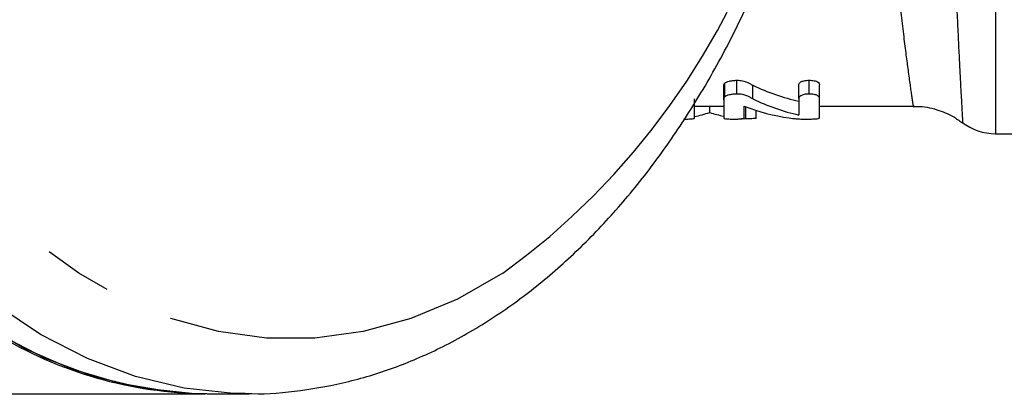
# Model space of a CAD drawing. Extents: x 25 to 412, y 96 to 254.
# Drawn here: x 169 to 187, y 97 to 104 of the extents above; entities that cross this region are included whole.
import ezdxf

# ---------------------------------------------------------------- set-up
doc = ezdxf.new("R2010")
doc.units = 0
doc.linetypes.add('PHANTOM', pattern=[12.7, 6.35, -1.27, 1.27, -1.27, 1.27, -1.27])
doc.layers.get('0').update_dxf_attribs({"linetype": 'CONTINUOUS'})

msp = doc.modelspace()

# ---------------------------------------------------------------- linework, layer by layer
at = {"color": 8, "linetype": 'PHANTOM'}
msp.add_line((187.269, 106.714), (187.269, 101.464), dxfattribs=at)
at = {"color": 7, "linetype": 'CONTINUOUS'}
for p, q in [((182.322, 102.138), (182.322, 102.388)), ((182.542, 102.189), (182.542, 102.439)), ((183.862, 102.189), (183.862, 102.439)), ((182.301, 102.085), (182.301, 102.335)), ((182.831, 102.102), (182.831, 102.352)), ((183.676, 102.105), (183.676, 102.355)), ((184.051, 102.105), (184.051, 102.355)), ((181.77, 101.752), (181.77, 102.101)), ((182.301, 102.085), (182.301, 101.751)), ((183.676, 102.105), (183.676, 101.806)), ((184.051, 101.754), (184.051, 102.105)), ((181.77, 101.964), (182.301, 101.964)), ((182.046, 101.852), (182.046, 101.964)), ((182.676, 101.751), (182.676, 101.969)), ((182.706, 101.735), (182.706, 101.958)), ((182.895, 101.749), (182.895, 101.892)), ((184.051, 101.964), (185.766, 101.964)), ((187.269, 101.464), (188.602, 101.464)), ((169.233, 96.714), (172.829, 96.714)), ((172.858, 96.714), (173.624, 96.714)), ((173.624, 96.714), (173.558, 96.715))]:
    msp.add_line(p, q, dxfattribs=at)
at = {"color": 8, "linetype": 'PHANTOM', "flags": 128}
for points in [[(173.558, 96.715), (173.342, 96.72), (172.442, 96.816), (171.551, 97.028), (170.674, 97.355), (169.818, 97.796), (168.989, 98.346), (168.192, 99.003), (167.433, 99.76), (166.718, 100.614), (166.051, 101.558), (165.437, 102.586), (164.88, 103.69), (164.385, 104.863), (163.955, 106.095), (163.593, 107.38), (163.3, 108.707), (163.081, 110.068), (162.935, 111.452), (162.864, 112.851), (162.869, 114.253), (162.949, 115.651), (163.104, 117.033), (163.333, 118.39), (163.634, 119.712), (164.005, 120.99), (164.444, 122.216), (164.947, 123.381), (165.51, 124.475), (166.131, 125.493), (166.804, 126.426), (167.525, 127.269), (168.289, 128.014), (169.091, 128.657), (169.924, 129.194), (170.783, 129.621), (171.662, 129.934), (172.554, 130.132), (173.455, 130.212), (173.576, 130.214)], [(178.264, 98.913), (177.434, 98.443), (176.581, 98.088), (175.711, 97.849), (174.831, 97.729), (173.948, 97.729), (173.068, 97.849), (172.199, 98.088), (171.346, 98.443), (170.516, 98.913), (169.715, 99.494), (168.95, 100.181), (168.227, 100.969), (167.55, 101.852), (166.926, 102.824), (166.358, 103.876), (165.851, 105.002), (165.41, 106.192), (165.037, 107.437), (164.735, 108.728), (164.506, 110.055), (164.353, 111.409), (164.276, 112.777), (164.276, 114.151), (164.353, 115.52), (164.506, 116.873), (164.735, 118.201), (165.037, 119.492), (165.41, 120.737), (165.851, 121.927), (166.358, 123.052), (166.926, 124.105), (167.55, 125.077), (168.227, 125.96), (168.95, 126.748), (169.715, 127.435), (170.516, 128.015), (171.346, 128.485), (172.199, 128.841), (173.068, 129.08), (173.948, 129.199), (174.831, 129.199), (175.711, 129.08), (176.581, 128.841), (177.434, 128.485), (178.264, 128.015), (179.065, 127.435), (179.829, 126.748), (180.553, 125.96), (181.229, 125.077), (181.854, 124.105), (182.422, 123.052), (182.928, 121.927), (183.252, 121.079)]]:
    msp.add_lwpolyline(points, dxfattribs=at)
at = {"color": 7, "linetype": 'CONTINUOUS', "flags": 128}
for points in [[(172.414, 96.731), (172.171, 96.751), (171.275, 96.899), (170.39, 97.163), (169.522, 97.541), (168.678, 98.031)], [(172.858, 96.714), (172.576, 96.72), (171.676, 96.816), (170.785, 97.028), (169.908, 97.355), (169.052, 97.796)]]:
    msp.add_lwpolyline(points, dxfattribs=at)
at = {"color": 8, "linetype": 'PHANTOM'}
msp.add_arc((170.339, 109.873), 13.525, 305.8696, 342.6927, dxfattribs=at)
at = {"color": 7, "linetype": 'CONTINUOUS'}
for centre, radius, start, end in [((187.269, 102.464), 1, 232.4846, 270), ((172.905, 104.222), 7.508, 238.5809, 269.4214)]:
    msp.add_arc(centre, radius, start, end, dxfattribs=at)
for centre, ratio, start_param, end_param in [((184.485, 112.214), 0.592669, 2.865852, 3.007989), ((184.485, 111.964), 0.592669, 2.865852, 3.007989), ((181.182, 111.964), 0.516743, 3.252861, 3.305574), ((182.923, 111.964), 0.523966, 2.977611, 3.025514), ((184.012, 111.964), 0.588215, 2.918116, 3.056493)]:
    msp.add_ellipse(centre, major_axis=(0, 10.25), ratio=ratio, start_param=start_param, end_param=end_param, dxfattribs=at)
for points, knots in [([(173.552, 96.721), (173.595, 96.719), (173.934, 96.699), (174.571, 96.763), (175.455, 96.92), (176.326, 97.191), (177.192, 97.567), (177.909, 97.978), (178.609, 98.456), (179.277, 98.991), (180.026, 99.713), (180.733, 100.523), (181.395, 101.416), (182.006, 102.387), (182.565, 103.427), (183.06, 104.535), (183.388, 105.358), (183.531, 105.823), (183.55, 105.884)], [0, 0, 0, 0, 0.010037, 0.080335, 0.150601, 0.221014, 0.291755, 0.36631, 0.405727, 0.477854, 0.550256, 0.623005, 0.696001, 0.769153, 0.842388, 0.915646, 0.98889, 1, 1, 1, 1]), ([(182.301, 102.335), (182.301, 102.343), (182.302, 102.352), (182.305, 102.361), (182.307, 102.365), (182.308, 102.37), (182.311, 102.374), (182.314, 102.379), (182.318, 102.383), (182.322, 102.388)], [0, 0, 0, 0, 0.0001943927, 0.0001943927, 0.0001943927, 0.0002925147, 0.0002925147, 0.0002925147, 0.0003914829, 0.0003914829, 0.0003914829, 0.0003914829]), ([(182.322, 102.388), (182.331, 102.395), (182.341, 102.401), (182.369, 102.413), (182.386, 102.419), (182.424, 102.428), (182.446, 102.432), (182.491, 102.438), (182.517, 102.439), (182.542, 102.439)], [0, 0, 0, 0, 0.25, 0.25, 0.5, 0.5, 0.75, 0.75, 1, 1, 1, 1]), ([(182.542, 102.439), (182.56, 102.439), (182.579, 102.439), (182.615, 102.436), (182.632, 102.434), (182.679, 102.425), (182.704, 102.416), (182.746, 102.398), (182.763, 102.389), (182.797, 102.37), (182.814, 102.361), (182.831, 102.352)], [0, 0, 0, 0, 0.125, 0.125, 0.25, 0.25, 0.5, 0.5, 0.75, 0.75, 1, 1, 1, 1]), ([(183.676, 102.355), (183.676, 102.364), (183.677, 102.373), (183.688, 102.391), (183.695, 102.4), (183.723, 102.417), (183.743, 102.425), (183.783, 102.434), (183.798, 102.436), (183.829, 102.439), (183.845, 102.439), (183.862, 102.439)], [0, 0, 0, 0, 0.25, 0.25, 0.5, 0.5, 0.75, 0.75, 0.875, 0.875, 1, 1, 1, 1]), ([(183.862, 102.439), (183.878, 102.439), (183.894, 102.439), (183.925, 102.436), (183.94, 102.434), (183.981, 102.426), (184.002, 102.418), (184.031, 102.401), (184.039, 102.392), (184.05, 102.373), (184.05, 102.364), (184.051, 102.355)], [0, 0, 0, 0, 0.125, 0.125, 0.25, 0.25, 0.5, 0.5, 0.75, 0.75, 1, 1, 1, 1]), ([(182.322, 102.138), (182.314, 102.129), (182.308, 102.12), (182.302, 102.102), (182.301, 102.093), (182.301, 102.085)], [0, 0, 0, 0, 0.5, 0.5, 1, 1, 1, 1]), ([(182.542, 102.189), (182.517, 102.189), (182.492, 102.188), (182.446, 102.182), (182.425, 102.178), (182.386, 102.169), (182.37, 102.163), (182.341, 102.151), (182.331, 102.145), (182.322, 102.138)], [0, 0, 0, 0, 0.25, 0.25, 0.5, 0.5, 0.75, 0.75, 1, 1, 1, 1]), ([(182.831, 102.102), (182.814, 102.111), (182.797, 102.12), (182.763, 102.138), (182.746, 102.148), (182.704, 102.166), (182.68, 102.175), (182.632, 102.184), (182.615, 102.186), (182.579, 102.189), (182.56, 102.189), (182.542, 102.189)], [0, 0, 0, 0, 0.25, 0.25, 0.5, 0.5, 0.75, 0.75, 0.875, 0.875, 1, 1, 1, 1]), ([(183.862, 102.189), (183.845, 102.189), (183.829, 102.189), (183.798, 102.186), (183.783, 102.184), (183.743, 102.175), (183.723, 102.167), (183.695, 102.15), (183.688, 102.141), (183.677, 102.123), (183.676, 102.114), (183.676, 102.105)], [0, 0, 0, 0, 0.125, 0.125, 0.25, 0.25, 0.5, 0.5, 0.75, 0.75, 1, 1, 1, 1]), ([(184.051, 102.105), (184.05, 102.114), (184.05, 102.123), (184.039, 102.142), (184.031, 102.151), (184.002, 102.168), (183.981, 102.176), (183.941, 102.184), (183.926, 102.186), (183.895, 102.189), (183.878, 102.189), (183.862, 102.189)], [0, 0, 0, 0, 0.25, 0.25, 0.5, 0.5, 0.75, 0.75, 0.875, 0.875, 1, 1, 1, 1]), ([(185.769, 101.956), (185.792, 101.959), (185.935, 101.975), (186.187, 101.912), (186.464, 101.808), (186.604, 101.705), (186.656, 101.666)], [0, 0, 0, 0, 0.072275, 0.454625, 0.795097, 1, 1, 1, 1]), ([(181.565, 101.731), (181.582, 101.731), (181.598, 101.731), (181.631, 101.732), (181.647, 101.732), (181.69, 101.734), (181.713, 101.735), (181.746, 101.739), (181.756, 101.742), (181.768, 101.747), (181.769, 101.75), (181.77, 101.752)], [0, 0, 0, 0, 0.125, 0.125, 0.25, 0.25, 0.5, 0.5, 0.75, 0.75, 1, 1, 1, 1]), ([(182.301, 101.751), (182.302, 101.748), (182.303, 101.746), (182.313, 101.741), (182.322, 101.739), (182.351, 101.735), (182.372, 101.734), (182.411, 101.732), (182.426, 101.732), (182.456, 101.731), (182.472, 101.731), (182.488, 101.731)], [0, 0, 0, 0, 0.25, 0.25, 0.5, 0.5, 0.75, 0.75, 0.875, 0.875, 1, 1, 1, 1]), ([(182.488, 101.731), (182.504, 101.731), (182.52, 101.731), (182.55, 101.732), (182.564, 101.732), (182.604, 101.734), (182.624, 101.735), (182.654, 101.739), (182.663, 101.741), (182.674, 101.746), (182.675, 101.748), (182.676, 101.751)], [0, 0, 0, 0, 0.125, 0.125, 0.25, 0.25, 0.5, 0.5, 0.75, 0.75, 1, 1, 1, 1]), ([(182.706, 101.735), (182.68, 101.735), (182.65, 101.735), (182.628, 101.736), (182.625, 101.736)], [0, 0, 0, 0, 0.868402, 1, 1, 1, 1]), ([(182.895, 101.749), (182.895, 101.748), (182.894, 101.747), (182.89, 101.745), (182.886, 101.744), (182.872, 101.741), (182.859, 101.74), (182.824, 101.737), (182.804, 101.736), (182.757, 101.735), (182.732, 101.735), (182.706, 101.735)], [0, 0, 0, 0, 0.125, 0.125, 0.25, 0.25, 0.5, 0.5, 0.75, 0.75, 1, 1, 1, 1]), ([(183.5, 101.751), (183.519, 101.749), (183.538, 101.746), (183.578, 101.741), (183.6, 101.739), (183.65, 101.735), (183.68, 101.733), (183.731, 101.732), (183.75, 101.732), (183.787, 101.731), (183.807, 101.731), (183.826, 101.731)], [0, 0, 0, 0, 0.25, 0.25, 0.5, 0.5, 0.75, 0.75, 0.875, 0.875, 1, 1, 1, 1]), ([(183.826, 101.731), (183.844, 101.731), (183.863, 101.731), (183.899, 101.732), (183.916, 101.732), (183.965, 101.734), (183.992, 101.735), (184.026, 101.74), (184.036, 101.742), (184.049, 101.748), (184.05, 101.751), (184.051, 101.754)], [0, 0, 0, 0, 0.125, 0.125, 0.25, 0.25, 0.5, 0.5, 0.75, 0.75, 1, 1, 1, 1])]:
    msp.add_open_spline(points, degree=3, knots=knots, dxfattribs=at)
at = {"color": 8, "linetype": 'PHANTOM'}
for points, knots in [([(185.766, 101.983), (185.767, 101.977), (185.774, 101.932), (185.745, 102.123), (185.685, 102.551), (185.599, 103.205), (185.534, 103.768), (185.501, 104.052)], [0, 0, 0, 0, 0.03933, 0.293338, 0.55474, 0.775032, 1, 1, 1, 1]), ([(186.562, 103.739), (186.575, 103.46), (186.601, 102.897), (186.635, 102.253), (186.659, 101.823), (186.671, 101.632), (186.668, 101.677), (186.668, 101.683)], [0, 0, 0, 0, 0.2208894, 0.4459997, 0.7000334, 0.9605857, 1, 1, 1, 1])]:
    msp.add_open_spline(points, degree=3, knots=knots, dxfattribs=at)

doc.saveas('drawing.dxf')
